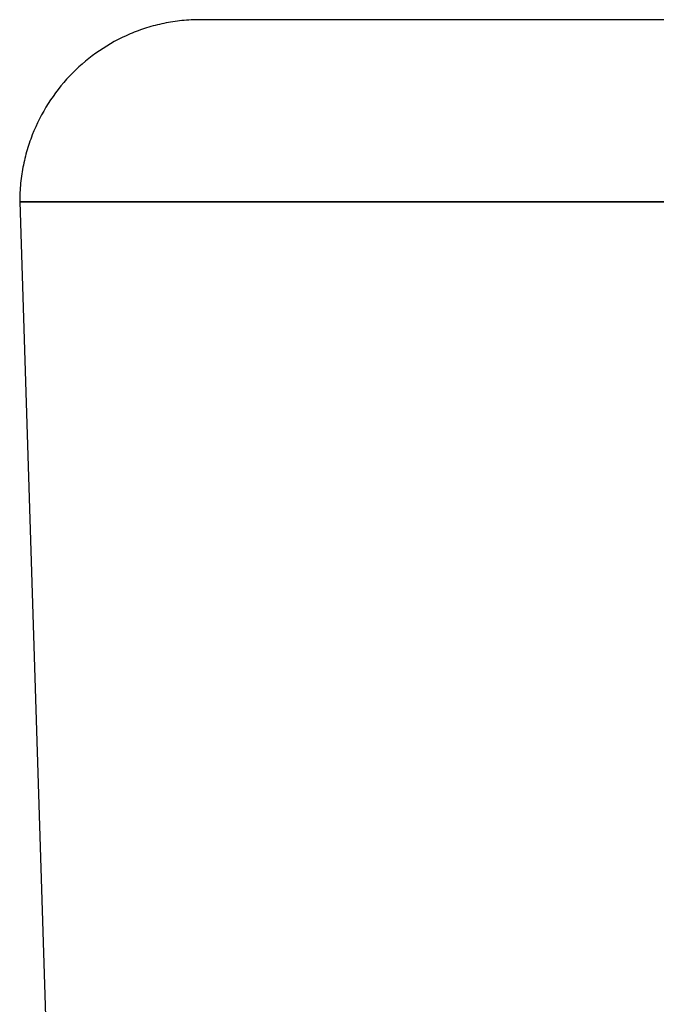
# Model space of a CAD drawing. Extents: x 20 to 2096, y 20 to 1971.
# Drawn here: x 1439 to 1486, y 1338 to 1411 of the extents above; entities that cross this region are included whole.
import ezdxf

# ---------------------------------------------------------------- set-up
doc = ezdxf.new("R2010")
doc.units = 0
doc.layers.get('0').update_dxf_attribs({"color": 3, "linetype": 'CONTINUOUS'})
doc.layers.add('CSLAYER2', color=3, linetype='CONTINUOUS')

# ---------------------------------------------------------------- blocks, each defined once
blk = doc.blocks.new('BLKF015')
at = {"layer": 'CSLAYER2', "color": 7, "linetype": 'CONTINUOUS'}
for p, q in [((1449.371789, 1410.548527), (1449.208632, 1410.515936)), ((1449.535651, 1410.57911), (1449.371789, 1410.548527)), ((1449.700206, 1410.607673), (1449.535651, 1410.57911)), ((1449.865439, 1410.634204), (1449.700206, 1410.607673)), ((1450.031339, 1410.658687), (1449.865439, 1410.634204)), ((1450.197892, 1410.681111), (1450.031339, 1410.658687)), ((1450.365084, 1410.701462), (1450.197892, 1410.681111)), ((1450.532903, 1410.719726), (1450.365084, 1410.701462)), ((1450.701335, 1410.735892), (1450.532903, 1410.719726)), ((1450.870367, 1410.749945), (1450.701335, 1410.735892)), ((1451.039987, 1410.761872), (1450.870367, 1410.749945)), ((1451.210181, 1410.77166), (1451.039987, 1410.761872)), ((1451.380936, 1410.779296), (1451.210181, 1410.77166)), ((1451.552239, 1410.784767), (1451.380936, 1410.779296)), ((1451.724076, 1410.788059), (1451.552239, 1410.784767)), ((1451.896435, 1410.789159), (1451.724076, 1410.788059)), ((1577.970944, 1410.789159), (1451.896435, 1410.789159)), ((1447.005845, 1409.856337), (1446.854843, 1409.795228)), ((1447.157749, 1409.915638), (1447.005845, 1409.856337)), ((1447.310542, 1409.973117), (1447.157749, 1409.915638)), ((1447.464211, 1410.028761), (1447.310542, 1409.973117)), ((1447.618743, 1410.082556), (1447.464211, 1410.028761)), ((1447.774125, 1410.134489), (1447.618743, 1410.082556)), ((1447.930343, 1410.184548), (1447.774125, 1410.134489)), ((1448.087385, 1410.232718), (1447.930343, 1410.184548)), ((1448.245237, 1410.278988), (1448.087385, 1410.232718)), ((1448.403886, 1410.323342), (1448.245237, 1410.278988)), ((1448.563319, 1410.365769), (1448.403886, 1410.323342)), ((1448.723524, 1410.406255), (1448.563319, 1410.365769)), ((1448.884486, 1410.444787), (1448.723524, 1410.406255)), ((1449.046193, 1410.481352), (1448.884486, 1410.444787)), ((1449.208632, 1410.515936), (1449.046193, 1410.481352)), ((1445.538596, 1409.166019), (1445.257128, 1409.007411)), ((1445.824197, 1409.31792), (1445.538596, 1409.166019)), ((1446.113828, 1409.463008), (1445.824197, 1409.31792)), ((1446.407383, 1409.601177), (1446.113828, 1409.463008)), ((1446.704757, 1409.732322), (1446.407383, 1409.601177)), ((1446.854843, 1409.795228), (1446.704757, 1409.732322)), ((1444.438579, 1408.492399), (1444.174697, 1408.308018)), ((1444.707014, 1408.670495), (1444.438579, 1408.492399)), ((1444.979899, 1408.842201), (1444.707014, 1408.670495)), ((1445.257128, 1409.007411), (1444.979899, 1408.842201)), ((1443.411428, 1407.718222), (1443.166813, 1407.509758)), ((1443.661017, 1407.920824), (1443.411428, 1407.718222)), ((1443.915475, 1408.117458), (1443.661017, 1407.920824)), ((1444.174697, 1408.308018), (1443.915475, 1408.117458)), ((1442.692926, 1407.075666), (1442.463864, 1406.850248)), ((1442.927277, 1407.295537), (1442.692926, 1407.075666)), ((1443.166813, 1407.509758), (1442.927277, 1407.295537)), ((1442.022027, 1406.3832), (1441.809463, 1406.141781)), ((1442.240196, 1406.619392), (1442.022027, 1406.3832)), ((1442.463864, 1406.850248), (1442.240196, 1406.619392)), ((1441.401566, 1405.643679), (1441.206445, 1405.387207)), ((1441.602607, 1405.895238), (1441.401566, 1405.643679)), ((1441.809463, 1406.141781), (1441.602607, 1405.895238)), ((1440.834379, 1404.859952), (1440.657646, 1404.58938)), ((1441.017347, 1405.12593), (1440.834379, 1404.859952)), ((1441.206445, 1405.387207), (1441.017347, 1405.12593)), ((1440.323302, 1404.034873), (1440.165901, 1403.75115)), ((1440.487252, 1404.314318), (1440.323302, 1404.034873)), ((1440.657646, 1404.58938), (1440.487252, 1404.314318)), ((1440.015155, 1403.463255), (1439.871168, 1403.171293)), ((1440.165901, 1403.75115), (1440.015155, 1403.463255)), ((1439.603893, 1402.575592), (1439.480815, 1402.272064)), ((1439.734046, 1402.87537), (1439.603893, 1402.575592)), ((1439.871168, 1403.171293), (1439.734046, 1402.87537)), ((1439.309691, 1401.809973), (1439.256301, 1401.654182)), ((1439.364916, 1401.964892), (1439.309691, 1401.809973)), ((1439.421961, 1402.118927), (1439.364916, 1401.964892)), ((1439.480815, 1402.272064), (1439.421961, 1402.118927)), ((1439.107268, 1401.181713), (1439.061346, 1401.022568)), ((1439.155076, 1401.340039), (1439.107268, 1401.181713)), ((1439.204759, 1401.497533), (1439.155076, 1401.340039)), ((1439.256301, 1401.654182), (1439.204759, 1401.497533)), ((1438.896789, 1400.378068), (1438.860498, 1400.215029)), ((1438.935032, 1400.540355), (1438.896789, 1400.378068)), ((1438.975215, 1400.701876), (1438.935032, 1400.540355)), ((1439.017324, 1400.862618), (1438.975215, 1400.701876)), ((1439.061346, 1401.022568), (1439.017324, 1400.862618)), ((1438.76347, 1399.721527), (1438.735119, 1399.555609)), ((1438.793825, 1399.886745), (1438.76347, 1399.721527)), ((1438.826172, 1400.05125), (1438.793825, 1399.886745)), ((1438.860498, 1400.215029), (1438.826172, 1400.05125)), ((1438.662229, 1399.053789), (1438.64203, 1398.885204)), ((1438.684486, 1399.221727), (1438.662229, 1399.053789)), ((1438.708787, 1399.389005), (1438.684486, 1399.221727)), ((1438.735119, 1399.555609), (1438.708787, 1399.389005)), ((1438.582068, 1398.20466), (1438.572353, 1398.033038)), ((1438.593907, 1398.3757), (1438.582068, 1398.20466)), ((1438.607855, 1398.546147), (1438.593907, 1398.3757)), ((1438.623901, 1398.715986), (1438.607855, 1398.546147)), ((1438.64203, 1398.885204), (1438.623901, 1398.715986)), ((1438.556075, 1397.51482), (1438.554983, 1397.341007)), ((1438.559343, 1397.688105), (1438.556075, 1397.51482)), ((1438.564773, 1397.860849), (1438.559343, 1397.688105)), ((1438.572353, 1398.033038), (1438.564773, 1397.860849)), ((1438.552619, 1397.339219), (1446.55509, 1143.273266)), ((1591.322033, 1397.339219), (1438.552619, 1397.339219)), ((1438.554983, 1397.341007), (1591.318396, 1397.341007))]:
    blk.add_line(p, q, dxfattribs=at)
at = {"layer": 'CSLAYER2', "color": 3, "linetype": 'CONTINUOUS'}
for p, q in [((1449.371789, 1410.548527), (1449.208632, 1410.515936)), ((1449.371789, 1410.548527), (1449.208632, 1410.515936)), ((1449.535651, 1410.57911), (1449.371789, 1410.548527)), ((1449.535651, 1410.57911), (1449.371789, 1410.548527)), ((1449.700206, 1410.607673), (1449.535651, 1410.57911)), ((1449.700206, 1410.607673), (1449.535651, 1410.57911)), ((1449.865439, 1410.634204), (1449.700206, 1410.607673)), ((1449.865439, 1410.634204), (1449.700206, 1410.607673)), ((1450.031339, 1410.658687), (1449.865439, 1410.634204)), ((1450.031339, 1410.658687), (1449.865439, 1410.634204)), ((1450.197892, 1410.681111), (1450.031339, 1410.658687)), ((1450.197892, 1410.681111), (1450.031339, 1410.658687)), ((1450.365084, 1410.701462), (1450.197892, 1410.681111)), ((1450.365084, 1410.701462), (1450.197892, 1410.681111)), ((1450.532903, 1410.719726), (1450.365084, 1410.701462)), ((1450.532903, 1410.719726), (1450.365084, 1410.701462)), ((1450.701335, 1410.735892), (1450.532903, 1410.719726)), ((1450.701335, 1410.735892), (1450.532903, 1410.719726)), ((1450.870367, 1410.749945), (1450.701335, 1410.735892)), ((1450.870367, 1410.749945), (1450.701335, 1410.735892)), ((1451.039987, 1410.761872), (1450.870367, 1410.749945)), ((1451.039987, 1410.761872), (1450.870367, 1410.749945)), ((1451.210181, 1410.77166), (1451.039987, 1410.761872)), ((1451.210181, 1410.77166), (1451.039987, 1410.761872)), ((1451.380936, 1410.779296), (1451.210181, 1410.77166)), ((1451.380936, 1410.779296), (1451.210181, 1410.77166)), ((1451.552239, 1410.784767), (1451.380936, 1410.779296)), ((1451.552239, 1410.784767), (1451.380936, 1410.779296)), ((1451.724076, 1410.788059), (1451.552239, 1410.784767)), ((1451.724076, 1410.788059), (1451.552239, 1410.784767)), ((1451.896435, 1410.789159), (1451.724076, 1410.788059)), ((1451.896435, 1410.789159), (1451.724076, 1410.788059)), ((1577.970944, 1410.789159), (1451.896435, 1410.789159)), ((1577.970944, 1410.789159), (1451.896435, 1410.789159)), ((1447.005845, 1409.856337), (1446.854843, 1409.795228)), ((1447.005845, 1409.856337), (1446.854843, 1409.795228)), ((1447.157749, 1409.915638), (1447.005845, 1409.856337)), ((1447.157749, 1409.915638), (1447.005845, 1409.856337)), ((1447.310542, 1409.973117), (1447.157749, 1409.915638)), ((1447.310542, 1409.973117), (1447.157749, 1409.915638)), ((1447.464211, 1410.028761), (1447.310542, 1409.973117)), ((1447.464211, 1410.028761), (1447.310542, 1409.973117)), ((1447.618743, 1410.082556), (1447.464211, 1410.028761)), ((1447.618743, 1410.082556), (1447.464211, 1410.028761)), ((1447.774125, 1410.134489), (1447.618743, 1410.082556)), ((1447.774125, 1410.134489), (1447.618743, 1410.082556)), ((1447.930343, 1410.184548), (1447.774125, 1410.134489)), ((1447.930343, 1410.184548), (1447.774125, 1410.134489)), ((1448.087385, 1410.232718), (1447.930343, 1410.184548)), ((1448.087385, 1410.232718), (1447.930343, 1410.184548)), ((1448.245237, 1410.278988), (1448.087385, 1410.232718)), ((1448.245237, 1410.278988), (1448.087385, 1410.232718)), ((1448.403886, 1410.323342), (1448.245237, 1410.278988)), ((1448.403886, 1410.323342), (1448.245237, 1410.278988)), ((1448.563319, 1410.365769), (1448.403886, 1410.323342)), ((1448.563319, 1410.365769), (1448.403886, 1410.323342)), ((1448.723524, 1410.406255), (1448.563319, 1410.365769)), ((1448.723524, 1410.406255), (1448.563319, 1410.365769)), ((1448.884486, 1410.444787), (1448.723524, 1410.406255)), ((1448.884486, 1410.444787), (1448.723524, 1410.406255)), ((1449.046193, 1410.481352), (1448.884486, 1410.444787)), ((1449.046193, 1410.481352), (1448.884486, 1410.444787)), ((1449.208632, 1410.515936), (1449.046193, 1410.481352)), ((1449.208632, 1410.515936), (1449.046193, 1410.481352)), ((1445.538596, 1409.166019), (1445.257128, 1409.007411)), ((1445.538596, 1409.166019), (1445.257128, 1409.007411)), ((1445.824197, 1409.31792), (1445.538596, 1409.166019)), ((1445.824197, 1409.31792), (1445.538596, 1409.166019)), ((1446.113828, 1409.463008), (1445.824197, 1409.31792)), ((1446.113828, 1409.463008), (1445.824197, 1409.31792)), ((1446.407383, 1409.601177), (1446.113828, 1409.463008)), ((1446.407383, 1409.601177), (1446.113828, 1409.463008)), ((1446.704757, 1409.732322), (1446.407383, 1409.601177)), ((1446.704757, 1409.732322), (1446.407383, 1409.601177)), ((1446.854843, 1409.795228), (1446.704757, 1409.732322)), ((1446.854843, 1409.795228), (1446.704757, 1409.732322)), ((1444.438579, 1408.492399), (1444.174697, 1408.308018)), ((1444.438579, 1408.492399), (1444.174697, 1408.308018)), ((1444.707014, 1408.670495), (1444.438579, 1408.492399)), ((1444.707014, 1408.670495), (1444.438579, 1408.492399)), ((1444.979899, 1408.842201), (1444.707014, 1408.670495)), ((1444.979899, 1408.842201), (1444.707014, 1408.670495)), ((1445.257128, 1409.007411), (1444.979899, 1408.842201)), ((1445.257128, 1409.007411), (1444.979899, 1408.842201)), ((1443.411428, 1407.718222), (1443.166813, 1407.509758)), ((1443.411428, 1407.718222), (1443.166813, 1407.509758)), ((1443.661017, 1407.920824), (1443.411428, 1407.718222)), ((1443.661017, 1407.920824), (1443.411428, 1407.718222)), ((1443.915475, 1408.117458), (1443.661017, 1407.920824)), ((1443.915475, 1408.117458), (1443.661017, 1407.920824)), ((1444.174697, 1408.308018), (1443.915475, 1408.117458)), ((1444.174697, 1408.308018), (1443.915475, 1408.117458)), ((1442.692926, 1407.075666), (1442.463864, 1406.850248)), ((1442.692926, 1407.075666), (1442.463864, 1406.850248)), ((1442.927277, 1407.295537), (1442.692926, 1407.075666)), ((1442.927277, 1407.295537), (1442.692926, 1407.075666)), ((1443.166813, 1407.509758), (1442.927277, 1407.295537)), ((1443.166813, 1407.509758), (1442.927277, 1407.295537)), ((1442.022027, 1406.3832), (1441.809463, 1406.141781)), ((1442.022027, 1406.3832), (1441.809463, 1406.141781)), ((1442.240196, 1406.619392), (1442.022027, 1406.3832)), ((1442.240196, 1406.619392), (1442.022027, 1406.3832)), ((1442.463864, 1406.850248), (1442.240196, 1406.619392)), ((1442.463864, 1406.850248), (1442.240196, 1406.619392)), ((1441.401566, 1405.643679), (1441.206445, 1405.387207)), ((1441.401566, 1405.643679), (1441.206445, 1405.387207)), ((1441.602607, 1405.895238), (1441.401566, 1405.643679)), ((1441.602607, 1405.895238), (1441.401566, 1405.643679)), ((1441.809463, 1406.141781), (1441.602607, 1405.895238)), ((1441.809463, 1406.141781), (1441.602607, 1405.895238)), ((1440.834379, 1404.859952), (1440.657646, 1404.58938)), ((1440.834379, 1404.859952), (1440.657646, 1404.58938)), ((1441.017347, 1405.12593), (1440.834379, 1404.859952)), ((1441.017347, 1405.12593), (1440.834379, 1404.859952)), ((1441.206445, 1405.387207), (1441.017347, 1405.12593)), ((1441.206445, 1405.387207), (1441.017347, 1405.12593)), ((1440.323302, 1404.034873), (1440.165901, 1403.75115)), ((1440.323302, 1404.034873), (1440.165901, 1403.75115)), ((1440.487252, 1404.314318), (1440.323302, 1404.034873)), ((1440.487252, 1404.314318), (1440.323302, 1404.034873)), ((1440.657646, 1404.58938), (1440.487252, 1404.314318)), ((1440.657646, 1404.58938), (1440.487252, 1404.314318)), ((1440.015155, 1403.463255), (1439.871168, 1403.171293)), ((1440.015155, 1403.463255), (1439.871168, 1403.171293)), ((1440.165901, 1403.75115), (1440.015155, 1403.463255)), ((1440.165901, 1403.75115), (1440.015155, 1403.463255)), ((1439.603893, 1402.575592), (1439.480815, 1402.272064)), ((1439.603893, 1402.575592), (1439.480815, 1402.272064)), ((1439.734046, 1402.87537), (1439.603893, 1402.575592)), ((1439.734046, 1402.87537), (1439.603893, 1402.575592)), ((1439.871168, 1403.171293), (1439.734046, 1402.87537)), ((1439.871168, 1403.171293), (1439.734046, 1402.87537)), ((1439.309691, 1401.809973), (1439.256301, 1401.654182)), ((1439.309691, 1401.809973), (1439.256301, 1401.654182)), ((1439.364916, 1401.964892), (1439.309691, 1401.809973)), ((1439.364916, 1401.964892), (1439.309691, 1401.809973)), ((1439.421961, 1402.118927), (1439.364916, 1401.964892)), ((1439.421961, 1402.118927), (1439.364916, 1401.964892)), ((1439.480815, 1402.272064), (1439.421961, 1402.118927)), ((1439.480815, 1402.272064), (1439.421961, 1402.118927)), ((1439.107268, 1401.181713), (1439.061346, 1401.022568)), ((1439.107268, 1401.181713), (1439.061346, 1401.022568)), ((1439.155076, 1401.340039), (1439.107268, 1401.181713)), ((1439.155076, 1401.340039), (1439.107268, 1401.181713)), ((1439.204759, 1401.497533), (1439.155076, 1401.340039)), ((1439.204759, 1401.497533), (1439.155076, 1401.340039)), ((1439.256301, 1401.654182), (1439.204759, 1401.497533)), ((1439.256301, 1401.654182), (1439.204759, 1401.497533)), ((1438.896789, 1400.378068), (1438.860498, 1400.215029)), ((1438.896789, 1400.378068), (1438.860498, 1400.215029)), ((1438.935032, 1400.540355), (1438.896789, 1400.378068)), ((1438.935032, 1400.540355), (1438.896789, 1400.378068)), ((1438.975215, 1400.701876), (1438.935032, 1400.540355)), ((1438.975215, 1400.701876), (1438.935032, 1400.540355)), ((1439.017324, 1400.862618), (1438.975215, 1400.701876)), ((1439.017324, 1400.862618), (1438.975215, 1400.701876)), ((1439.061346, 1401.022568), (1439.017324, 1400.862618)), ((1439.061346, 1401.022568), (1439.017324, 1400.862618)), ((1438.76347, 1399.721527), (1438.735119, 1399.555609)), ((1438.76347, 1399.721527), (1438.735119, 1399.555609)), ((1438.793825, 1399.886745), (1438.76347, 1399.721527)), ((1438.793825, 1399.886745), (1438.76347, 1399.721527)), ((1438.826172, 1400.05125), (1438.793825, 1399.886745)), ((1438.826172, 1400.05125), (1438.793825, 1399.886745)), ((1438.860498, 1400.215029), (1438.826172, 1400.05125)), ((1438.860498, 1400.215029), (1438.826172, 1400.05125)), ((1438.662229, 1399.053789), (1438.64203, 1398.885204)), ((1438.662229, 1399.053789), (1438.64203, 1398.885204)), ((1438.684486, 1399.221727), (1438.662229, 1399.053789)), ((1438.684486, 1399.221727), (1438.662229, 1399.053789)), ((1438.708787, 1399.389005), (1438.684486, 1399.221727)), ((1438.708787, 1399.389005), (1438.684486, 1399.221727)), ((1438.735119, 1399.555609), (1438.708787, 1399.389005)), ((1438.735119, 1399.555609), (1438.708787, 1399.389005)), ((1438.582068, 1398.20466), (1438.572353, 1398.033038)), ((1438.582068, 1398.20466), (1438.572353, 1398.033038)), ((1438.593907, 1398.3757), (1438.582068, 1398.20466)), ((1438.593907, 1398.3757), (1438.582068, 1398.20466)), ((1438.607855, 1398.546147), (1438.593907, 1398.3757)), ((1438.607855, 1398.546147), (1438.593907, 1398.3757)), ((1438.623901, 1398.715986), (1438.607855, 1398.546147)), ((1438.623901, 1398.715986), (1438.607855, 1398.546147)), ((1438.64203, 1398.885204), (1438.623901, 1398.715986)), ((1438.64203, 1398.885204), (1438.623901, 1398.715986)), ((1438.556075, 1397.51482), (1438.554983, 1397.341007)), ((1438.556075, 1397.51482), (1438.554983, 1397.341007)), ((1438.559343, 1397.688105), (1438.556075, 1397.51482)), ((1438.559343, 1397.688105), (1438.556075, 1397.51482)), ((1438.564773, 1397.860849), (1438.559343, 1397.688105)), ((1438.564773, 1397.860849), (1438.559343, 1397.688105)), ((1438.572353, 1398.033038), (1438.564773, 1397.860849)), ((1438.572353, 1398.033038), (1438.564773, 1397.860849)), ((1438.552619, 1397.339219), (1446.55509, 1143.273266)), ((1591.322033, 1397.339219), (1438.552619, 1397.339219)), ((1438.552619, 1397.339219), (1446.55509, 1143.273266)), ((1591.322033, 1397.339219), (1438.552619, 1397.339219)), ((1438.554983, 1397.341007), (1591.318396, 1397.341007)), ((1438.554983, 1397.341007), (1591.318396, 1397.341007))]:
    blk.add_line(p, q, dxfattribs=at)

msp = doc.modelspace()

# ---------------------------------------------------------------- block references
msp.add_blockref('BLKF015', (0, 0))

doc.saveas('drawing.dxf')
